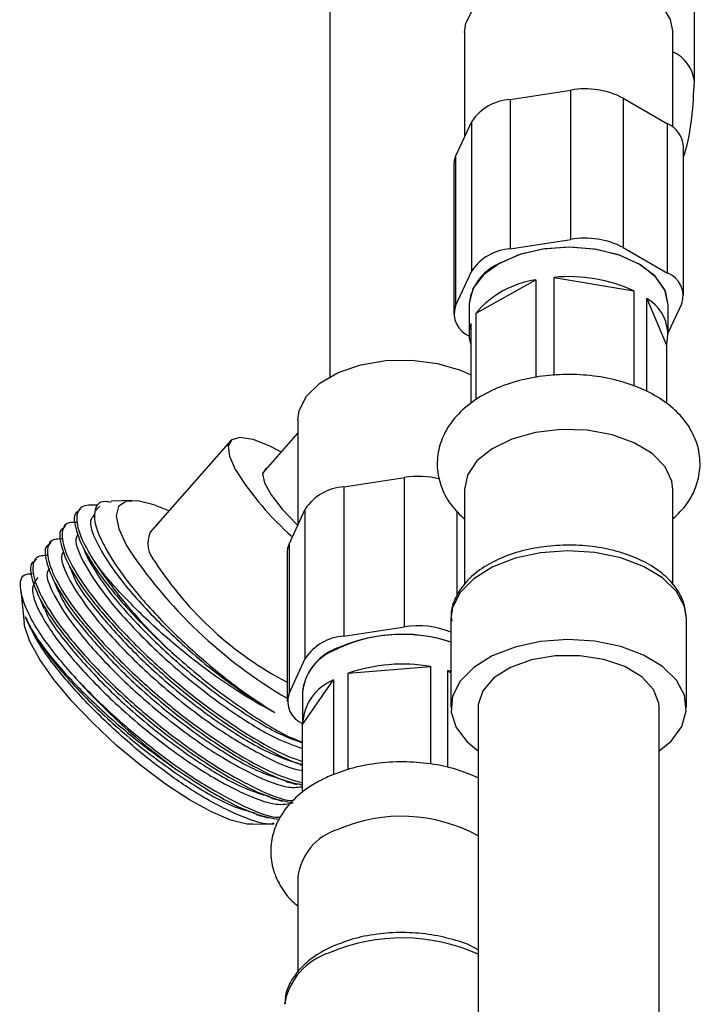
# Model space of a CAD drawing. Units: millimetres. Extents: x 5 to 995, y 5 to 995.
# Drawn here: x 776 to 795, y 180 to 207 of the extents above; entities that cross this region are included whole.
import ezdxf

# ---------------------------------------------------------------- set-up
doc = ezdxf.new("R2010")
doc.units = ezdxf.units.MM

msp = doc.modelspace()

# ---------------------------------------------------------------- linework, layer by layer
at = {"color": 7, "linetype": 'Continuous', "lineweight": 25}
for p, q in [((795.046, 205.358), (795.046, 214.484)), ((784.978, 213.419), (784.978, 197.206)), ((788.7, 206.71), (788.7, 203.819)), ((794.45, 204.098), (794.45, 206.71)), ((789.962, 204.865), (791.635, 205.123)), ((791.635, 201), (791.635, 205.123)), ((789.962, 204.865), (789.962, 200.741)), ((793.084, 204.899), (793.084, 200.776)), ((793.084, 204.899), (794.308, 204.192)), ((788.453, 203.287), (788.901, 204.252)), ((788.901, 200.129), (788.901, 204.252)), ((794.308, 200.069), (794.308, 204.192)), ((794.748, 199.456), (794.748, 203.58)), ((788.402, 203.062), (788.402, 198.939)), ((788.453, 203.287), (788.453, 199.163)), ((789.962, 200.741), (791.635, 201)), ((793.084, 200.776), (794.308, 200.069)), ((788.453, 199.163), (788.901, 200.129)), ((789.018, 198.966), (790.673, 199.881)), ((790.673, 199.881), (790.673, 197.186)), ((791.173, 197.247), (791.173, 199.952)), ((791.173, 199.952), (793.373, 199.582)), ((793.373, 199.582), (793.373, 196.949)), ((793.73, 196.803), (793.73, 199.367)), ((793.73, 199.367), (794.275, 198.082)), ((788.825, 199.198), (788.825, 198.381)), ((794.697, 199.232), (794.325, 198.431)), ((794.325, 198.381), (794.325, 199.198)), ((789.018, 196.571), (789.018, 198.966)), ((788.874, 198.68), (788.874, 196.472)), ((794.275, 198.082), (794.275, 196.473)), ((784.103, 196.014), (784.103, 193.122)), ((784.103, 195.663), (783.13, 194.556)), ((782.247, 195.446), (780.02, 192.914)), ((785.365, 194.169), (787.039, 194.427)), ((787.039, 190.304), (787.039, 194.427)), ((785.365, 194.169), (785.365, 190.045)), ((788.7, 194.098), (788.7, 191.489)), ((794.45, 191.475), (794.45, 194.098)), ((778.089, 193.558), (778.038, 193.5)), ((779.52, 193.788), (778.947, 193.774)), ((783.857, 192.59), (784.305, 193.556)), ((784.305, 189.433), (784.305, 193.556)), ((777.684, 193.098), (777.634, 193.041)), ((777.28, 192.639), (777.23, 192.581)), ((783.857, 192.59), (783.857, 188.467)), ((783.805, 192.366), (783.805, 188.243)), ((776.876, 192.18), (776.826, 192.122)), ((776.451, 191.305), (776.544, 190.405)), ((785.365, 190.045), (787.039, 190.304)), ((788.325, 190.526), (788.325, 188.076)), ((788.325, 190.526), (788.326, 190.474)), ((794.825, 188.076), (794.825, 190.526)), ((783.857, 188.467), (784.305, 189.433)), ((785.493, 189.021), (787.762, 189.207)), ((787.762, 189.207), (787.762, 186.52)), ((785.493, 186.367), (785.493, 189.021)), ((788.325, 189.069), (788.24, 189.096)), ((788.24, 186.417), (788.24, 189.096)), ((788.24, 189.096), (788.325, 189.033)), ((784.231, 187.61), (785.087, 188.837)), ((785.087, 188.837), (785.087, 186.22)), ((784.228, 188.502), (784.228, 187.685)), ((789.075, 188.076), (789.075, 68.933)), ((794.075, 68.933), (794.075, 188.076)), ((784.231, 185.727), (784.231, 187.61)), ((784.165, 186.499), (784.231, 186.481)), ((782.854, 184.853), (783.438, 184.868)), ((784.103, 183.402), (784.103, 180.762))]:
    msp.add_line(p, q, dxfattribs=at)
at = {"color": 8, "linetype": 'Continuous', "lineweight": 25}
msp.add_line((788.487, 193.505), (788.487, 191.153), dxfattribs=at)
at = {"color": 7, "linetype": 'Continuous', "lineweight": 25, "flags": 128}
for points in [[(788.7, 206.71), (788.735, 206.969), (788.936, 207.369), (789.303, 207.727), (789.813, 208.021), (790.433, 208.233), (791.125, 208.349), (791.845, 208.362), (792.549, 208.271), (793.191, 208.083), (793.731, 207.807), (794.136, 207.463), (794.38, 207.072), (794.45, 206.71)], [(788.453, 203.287), (788.414, 203.175), (788.402, 203.062)], [(794.325, 199.198), (794.246, 199.575), (793.985, 199.962), (793.561, 200.296), (793.001, 200.555), (792.343, 200.722), (791.634, 200.785), (790.92, 200.74), (790.251, 200.589), (789.672, 200.344), (789.223, 200.021), (788.934, 199.641), (788.825, 199.232), (788.825, 199.198)], [(794.325, 199.198), (794.231, 199.609), (793.956, 199.991), (793.519, 200.32), (792.95, 200.573), (792.286, 200.731), (791.575, 200.785), (790.863, 200.731), (790.2, 200.573), (789.63, 200.32)], [(784.103, 196.014), (784.139, 196.273), (784.34, 196.673), (784.707, 197.031), (785.216, 197.325), (785.837, 197.537), (786.529, 197.653), (787.249, 197.666), (787.952, 197.575), (788.594, 197.386), (788.874, 197.262)], [(794.45, 194.098), (794.423, 194.322), (794.237, 194.724), (793.884, 195.087), (793.385, 195.387), (792.773, 195.607), (792.085, 195.731), (791.366, 195.753), (790.659, 195.671), (790.01, 195.49), (789.459, 195.222), (789.042, 194.883), (788.783, 194.495), (788.7, 194.098)], [(782.389, 194.625), (782.22, 195.007), (782.184, 195.297), (782.283, 195.479), (782.511, 195.543), (782.857, 195.486), (783.302, 195.312), (783.639, 195.135)], [(783.242, 194.684), (783.213, 194.672), (783.126, 194.533), (783.178, 194.284), (783.364, 193.948), (783.668, 193.554), (784.062, 193.138), (784.103, 193.098)], [(780.538, 193.503), (780.121, 193.672), (779.679, 193.78), (779.351, 193.764), (779.15, 193.625), (779.085, 193.369), (779.158, 193.007), (779.366, 192.553)], [(783.857, 192.59), (783.818, 192.479), (783.805, 192.366)], [(782.854, 184.853), (782.695, 184.861), (782.253, 184.969), (781.716, 185.195), (781.104, 185.531), (780.444, 185.963), (779.762, 186.473), (779.087, 187.04), (778.445, 187.642), (777.864, 188.253), (777.366, 188.848), (776.973, 189.404), (776.7, 189.897), (776.559, 190.307), (776.544, 190.405)], [(794.075, 186.877), (794.401, 187.15), (794.695, 187.552), (794.82, 187.981), (794.771, 188.416), (794.549, 188.832), (794.167, 189.208), (793.645, 189.522), (793.011, 189.759), (792.3, 189.905), (791.55, 189.952), (790.801, 189.898), (790.094, 189.746), (789.467, 189.504), (788.953, 189.185), (788.581, 188.806), (788.37, 188.388), (788.332, 187.953), (788.468, 187.524), (788.772, 187.126), (789.075, 186.877)], [(794.075, 188.076), (794.066, 188.193), (793.92, 188.576), (793.599, 188.923), (793.128, 189.207), (792.542, 189.407), (791.884, 189.508), (791.203, 189.503), (790.55, 189.392), (789.973, 189.184), (789.514, 188.893), (789.209, 188.542), (789.079, 188.156), (789.075, 188.076)]]:
    msp.add_lwpolyline(points, dxfattribs=at)
at = {"color": 8, "linetype": 'Continuous', "lineweight": 25, "flags": 128}
msp.add_lwpolyline([(794.825, 190.526), (794.771, 190.865), (794.549, 191.282), (794.167, 191.657), (793.645, 191.972), (793.011, 192.209), (792.3, 192.354), (791.55, 192.402), (790.801, 192.348), (790.094, 192.196), (789.467, 191.954), (788.953, 191.634), (788.581, 191.256), (788.37, 190.837), (788.325, 190.526)], dxfattribs=at)
at = {"color": 8, "linetype": 'Continuous', "lineweight": 25}
for centre, radius, start, end in [((794.034, 205.251), 1.018, 5.9618, 65.8636), ((786.975, 176.633), 5.084, 65.6141, 113.18), ((785.519, 179.575), 1.815, 107.4541, 170.2103)]:
    msp.add_arc(centre, radius, start, end, dxfattribs=at)
at = {"color": 7, "linetype": 'Continuous', "lineweight": 25}
for centre, radius, start, end in [((792.025, 202.854), 2.303, 62.6428, 99.7711), ((790.044, 203.498), 1.369, 93.4335, 146.5611), ((793.994, 203.503), 0.758, 5.8452, 65.4749), ((792.025, 198.731), 2.303, 62.6428, 99.7711), ((790.044, 199.374), 1.369, 93.4335, 146.5611), ((790.198, 199.062), 1.38, 114.3096, 174.3702), ((794.075, 199.452), 0.659, 340.539, 69.2579), ((791.025, 197.29), 2.615, 97.745, 140.1386), ((791.595, 195.728), 4.244, 65.2238, 95.6955), ((793.162, 198.368), 1.15, 345.6339, 60.3642), ((789.075, 198.943), 0.659, 160.539, 249.2579), ((789.761, 198.381), 0.936, 161.3878, 198.6122), ((789.307, 198.927), 8.146, 211.8715, 228.8743), ((787.426, 191.948), 2.509, 76.2983, 98.8891), ((785.447, 192.802), 1.369, 93.4335, 146.5611), ((780.73, 192.615), 0.771, 157.1409, 222.4922), ((790.536, 199.855), 13.345, 213.1756, 239.712), ((789.742, 199.559), 13.504, 213.5752, 228.6741), ((788.331, 197.4), 9.741, 213.0011, 242.3144), ((787.424, 187.913), 2.421, 68.1678, 99.1631), ((785.447, 188.678), 1.369, 93.4335, 146.5611), ((786.991, 185.83), 4.269, 71.8042, 117.2917), ((786.986, 185.697), 4.397, 72.2765, 112.7908), ((785.697, 188.332), 1.478, 106.2884, 173.4194), ((785.602, 188.366), 1.38, 114.3096, 174.3702), ((786.983, 184.769), 4.506, 80.0531, 109.3122), ((791.523, 201.055), 18.217, 221.4539, 233.789), ((785.601, 187.567), 1.371, 112.042, 178.1888), ((784.478, 188.247), 0.659, 160.539, 249.2579), ((786.966, 180.682), 4.394, 61.3285, 113.6216), ((785.651, 183.214), 1.559, 106.6129, 173.0949)]:
    msp.add_arc(centre, radius, start, end, dxfattribs=at)
for points, knots in [([(794.748, 203.276), (794.757, 203.303), (794.873, 203.662), (794.997, 204.367), (795.029, 205.024), (795.046, 205.358)], [0, 0, 0, 0, 0.039064, 0.512862, 1, 1, 1, 1]), ([(794.45, 193.291), (794.557, 193.388), (794.801, 193.609), (795.054, 194.036), (795.21, 194.548), (795.208, 195.084), (795.047, 195.599), (794.755, 196.056), (794.343, 196.455), (793.812, 196.791), (793.173, 197.051), (792.458, 197.219), (791.702, 197.287), (790.94, 197.253), (790.202, 197.117), (789.514, 196.878), (788.928, 196.548), (788.47, 196.145), (788.15, 195.694), (787.961, 195.186), (787.926, 194.645), (788.058, 194.12), (788.314, 193.653), (788.571, 193.402), (788.7, 193.277)], [0, 0, 0, 0, 0.034002, 0.077375, 0.118972, 0.163555, 0.206458, 0.249233, 0.293944, 0.341499, 0.391157, 0.441293, 0.491258, 0.541201, 0.591437, 0.642309, 0.694219, 0.74092, 0.784898, 0.826797, 0.872014, 0.915128, 0.957734, 1, 1, 1, 1]), ([(778.575, 193.66), (778.432, 193.666), (778.099, 193.679), (777.949, 193.343), (778.069, 192.796), (778.363, 192.304), (778.491, 192.091)], [0, 0, 0, 0, 0.213216, 0.49582, 0.780653, 1, 1, 1, 1]), ([(778.947, 193.741), (778.895, 193.75), (778.603, 193.8), (778.441, 193.515), (778.504, 193.046), (778.69, 192.678), (778.736, 192.586)], [0, 0, 0, 0, 0.084352, 0.478757, 0.869834, 1, 1, 1, 1]), ([(778.625, 193.635), (778.609, 193.617), (778.579, 193.58), (778.542, 193.54), (778.524, 193.52)], [0, 0, 0, 0, 0.501701, 1, 1, 1, 1]), ([(778.048, 193.49), (778.039, 193.487), (777.897, 193.434), (777.932, 193.057), (778.193, 192.381), (778.807, 191.482), (779.679, 190.486), (780.413, 189.78), (780.804, 189.436), (780.825, 189.418)], [0, 0, 0, 0, 0.0137841, 0.2106353, 0.4055709, 0.5990813, 0.7962428, 0.9892771, 1, 1, 1, 1]), ([(778.505, 193.402), (778.459, 193.366), (778.304, 193.242), (778.508, 192.644), (779.093, 191.708), (780.066, 190.598), (781.28, 189.466), (782.471, 188.544), (783.178, 188.111), (783.464, 187.936)], [0, 0, 0, 0, 0.068529, 0.233559, 0.395622, 0.561051, 0.723033, 0.888193, 1, 1, 1, 1]), ([(777.644, 193.031), (777.635, 193.028), (777.493, 192.974), (777.528, 192.598), (777.789, 191.921), (778.402, 191.023), (779.275, 190.026), (780.346, 188.998), (781.279, 188.236), (782.227, 187.547), (783.139, 186.981), (783.917, 186.573), (784.204, 186.507), (784.231, 186.501)], [0, 0, 0, 0, 0.0082325, 0.1258013, 0.242226, 0.3577995, 0.4755536, 0.5908427, 0.7076083, 0.7525076, 0.8720377, 0.9878057, 1, 1, 1, 1]), ([(777.986, 193.189), (777.914, 193.189), (777.659, 193.191), (777.548, 192.879), (777.684, 192.29), (778.186, 191.433), (778.822, 190.649), (779.579, 189.841), (780.396, 189.055), (781.575, 188.092), (782.747, 187.295), (783.672, 186.77), (784.094, 186.636), (784.231, 186.593)], [0, 0, 0, 0, 0.042497, 0.150415, 0.259184, 0.365585, 0.486344, 0.518709, 0.625431, 0.733519, 0.842197, 0.948602, 1, 1, 1, 1]), ([(777.582, 192.729), (777.51, 192.73), (777.255, 192.732), (777.144, 192.42), (777.28, 191.831), (777.782, 190.973), (778.418, 190.19), (779.174, 189.381), (779.993, 188.596), (781.169, 187.634), (782.347, 186.83), (783.424, 186.234), (783.968, 186.071), (784.231, 185.992)], [0, 0, 0, 0, 0.040519, 0.143414, 0.247121, 0.34857, 0.463708, 0.494567, 0.596322, 0.699379, 0.802999, 0.904451, 1, 1, 1, 1]), ([(778.04, 192.857), (778.019, 192.834), (777.905, 192.71), (778.136, 192.127), (778.739, 191.184), (779.732, 190.067), (780.961, 188.933), (782.275, 187.942), (783.439, 187.223), (784, 187.028), (784.231, 186.947)], [0, 0, 0, 0, 0.032664, 0.178061, 0.321143, 0.467033, 0.609865, 0.755662, 0.898976, 1, 1, 1, 1]), ([(777.24, 192.572), (777.231, 192.568), (777.089, 192.515), (777.123, 192.139), (777.385, 191.462), (777.998, 190.564), (778.871, 189.567), (779.942, 188.538), (780.875, 187.776), (781.822, 187.089), (782.744, 186.51), (783.671, 186.051), (784.077, 185.974), (784.231, 185.944)], [0, 0, 0, 0, 0.007772, 0.118771, 0.228689, 0.337804, 0.448978, 0.557824, 0.668065, 0.710455, 0.823305, 0.932603, 1, 1, 1, 1]), ([(778.173, 192.49), (778.192, 192.444), (778.23, 192.352), (778.275, 192.246), (778.297, 192.193)], [0, 0, 0, 0, 0.500911, 1, 1, 1, 1]), ([(778.736, 192.586), (778.765, 192.528), (778.914, 192.241), (779.355, 191.58), (780.241, 190.545), (781.411, 189.431), (782.538, 188.531), (783.2, 188.105), (783.464, 187.936)], [0, 0, 0, 0, 0.042462, 0.213762, 0.428351, 0.64294, 0.857529, 1, 1, 1, 1]), ([(794.821, 190.559), (794.804, 190.706), (794.77, 191.005), (794.53, 191.421), (794.169, 191.794), (793.678, 192.11), (793.08, 192.354), (792.405, 192.512), (791.69, 192.575), (790.97, 192.542), (790.278, 192.414), (789.645, 192.194), (789.101, 191.887), (788.687, 191.514), (788.43, 191.097), (788.312, 190.738), (788.338, 190.527), (788.346, 190.462)], [0, 0, 0, 0, 0.062968, 0.128178, 0.195493, 0.265805, 0.337715, 0.409704, 0.481491, 0.553228, 0.625137, 0.697442, 0.770414, 0.844099, 0.909197, 0.971903, 1, 1, 1, 1]), ([(777.178, 192.27), (777.106, 192.271), (776.851, 192.272), (776.74, 191.961), (776.876, 191.372), (777.378, 190.514), (778.014, 189.73), (778.77, 188.922), (779.589, 188.136), (780.763, 187.177), (781.951, 186.361), (783.018, 185.793), (783.715, 185.506), (783.948, 185.506), (783.972, 185.506)], [0, 0, 0, 0, 0.039722, 0.140594, 0.2422618, 0.3417155, 0.4545901, 0.4848421, 0.5845957, 0.6856268, 0.7872093, 0.8866663, 0.9883568, 1, 1, 1, 1]), ([(777.64, 192.387), (777.617, 192.358), (777.506, 192.221), (777.758, 191.615), (778.388, 190.657), (779.4, 189.535), (780.636, 188.409), (781.967, 187.41), (783.191, 186.705), (783.983, 186.346), (784.221, 186.35), (784.231, 186.351)], [0, 0, 0, 0, 0.037802, 0.175006, 0.310382, 0.448187, 0.583157, 0.72101, 0.856267, 0.993613, 1, 1, 1, 1]), ([(778.298, 192.195), (778.474, 191.9), (778.832, 191.299), (779.836, 190.18), (781.061, 189.048), (782.375, 188.058), (783.501, 187.358), (784.031, 187.172), (784.231, 187.102)], [0, 0, 0, 0, 0.17452, 0.355682, 0.533045, 0.714091, 0.892054, 1, 1, 1, 1]), ([(776.836, 192.112), (776.827, 192.109), (776.685, 192.056), (776.719, 191.68), (776.981, 191.003), (777.594, 190.105), (778.467, 189.107), (779.538, 188.079), (780.471, 187.317), (781.418, 186.63), (782.342, 186.048), (783.324, 185.568), (783.772, 185.486), (783.971, 185.45)], [0, 0, 0, 0, 0.007622, 0.116465, 0.224249, 0.331246, 0.440261, 0.546994, 0.655094, 0.696661, 0.80732, 0.914497, 1, 1, 1, 1]), ([(777.24, 191.919), (777.214, 191.882), (777.109, 191.731), (777.381, 191.102), (778.038, 190.13), (779.069, 189.003), (780.315, 187.881), (781.642, 186.9), (782.875, 186.193), (783.796, 185.831), (784.115, 185.879), (784.231, 185.896)], [0, 0, 0, 0, 0.0416728, 0.1685491, 0.2941326, 0.421689, 0.546741, 0.6744669, 0.7996287, 0.9270097, 1, 1, 1, 1]), ([(777.769, 192.031), (777.788, 191.984), (777.827, 191.89), (777.871, 191.786), (777.893, 191.733)], [0, 0, 0, 0, 0.500677, 1, 1, 1, 1]), ([(783.464, 187.936), (783.25, 188.051), (782.624, 188.389), (781.72, 189.002), (780.866, 189.673), (780.052, 190.378), (779.252, 191.162), (778.724, 191.781), (778.528, 192.041), (778.491, 192.091)], [0, 0, 0, 0, 0.1194028, 0.3499295, 0.4639507, 0.5779569, 0.8082339, 0.963534, 1, 1, 1, 1]), ([(777.87, 188.996), (777.709, 189.183), (777.223, 189.749), (776.644, 190.617), (776.393, 191.371), (776.455, 191.767), (776.717, 191.768), (776.769, 191.768)], [0, 0, 0, 0, 0.132356, 0.399921, 0.668664, 0.934951, 1, 1, 1, 1]), ([(776.925, 191.668), (776.847, 191.567), (776.686, 191.356), (776.995, 190.597), (777.693, 189.6), (778.737, 188.473), (779.995, 187.354), (781.319, 186.388), (782.546, 185.696), (783.498, 185.346), (783.83, 185.419), (783.971, 185.45)], [0, 0, 0, 0, 0.1061702, 0.2217903, 0.3366569, 0.4530098, 0.5672496, 0.6838717, 0.7980687, 0.9144901, 1, 1, 1, 1]), ([(777.902, 191.726), (777.905, 191.717), (777.98, 191.479), (778.526, 190.745), (779.491, 189.657), (780.743, 188.518), (782.055, 187.54), (783.273, 186.806), (783.871, 186.612), (784.148, 186.523)], [0, 0, 0, 0, 0.006243, 0.174789, 0.34636, 0.514401, 0.686031, 0.85443, 1, 1, 1, 1]), ([(777.365, 191.571), (777.385, 191.524), (777.424, 191.428), (777.467, 191.325), (777.489, 191.274)], [0, 0, 0, 0, 0.500447, 1, 1, 1, 1]), ([(776.961, 191.112), (776.981, 191.063), (777.021, 190.966), (777.064, 190.865), (777.085, 190.815)], [0, 0, 0, 0, 0.500222, 1, 1, 1, 1]), ([(777.509, 191.259), (777.517, 191.235), (777.604, 190.977), (778.173, 190.221), (779.16, 189.125), (780.421, 187.991), (781.733, 187.026), (782.918, 186.323), (783.485, 186.149), (783.737, 186.072)], [0, 0, 0, 0, 0.016803, 0.185607, 0.357063, 0.525153, 0.696837, 0.865074, 1, 1, 1, 1]), ([(776.578, 190.578), (776.641, 190.443), (776.827, 190.042), (777.452, 189.183), (778.506, 188.058), (779.778, 186.939), (781.088, 186.002), (782.207, 185.358), (782.714, 185.22), (782.919, 185.165)], [0, 0, 0, 0, 0.081981, 0.243676, 0.406931, 0.567549, 0.731342, 0.891698, 1, 1, 1, 1]), ([(776.578, 190.578), (776.636, 190.454), (776.808, 190.089), (777.409, 189.282), (778.44, 188.207), (779.612, 187.177), (780.409, 186.609), (780.762, 186.357)], [0, 0, 0, 0, 0.118963, 0.350804, 0.58288, 0.815122, 1, 1, 1, 1]), ([(780.996, 185.911), (780.916, 185.966), (780.514, 186.24), (779.678, 186.879), (778.545, 187.9), (777.52, 189.022), (776.855, 189.948), (776.657, 190.398), (776.578, 190.578)], [0, 0, 0, 0, 0.042462, 0.213762, 0.428351, 0.64294, 0.857529, 1, 1, 1, 1]), ([(777.115, 190.793), (777.129, 190.754), (777.227, 190.476), (777.821, 189.696), (778.83, 188.593), (780.1, 187.464), (781.411, 186.514), (782.563, 185.84), (783.099, 185.685), (783.327, 185.619)], [0, 0, 0, 0, 0.027347, 0.196457, 0.367756, 0.535944, 0.70764, 0.875765, 1, 1, 1, 1]), ([(780.825, 189.418), (781.039, 189.233), (781.688, 188.674), (782.806, 187.873), (783.779, 187.273), (784.169, 187.144), (784.231, 187.123)], [0, 0, 0, 0, 0.1840749, 0.5562192, 0.9291167, 1, 1, 1, 1]), ([(777.87, 188.996), (777.963, 188.895), (778.363, 188.464), (779.186, 187.676), (780.359, 186.718), (781.547, 185.903), (782.616, 185.331), (783.332, 185.042), (783.58, 185.046), (783.62, 185.046)], [0, 0, 0, 0, 0.054626, 0.234752, 0.417185, 0.600614, 0.780205, 0.963828, 1, 1, 1, 1]), ([(789.075, 186.137), (788.88, 186.219), (788.471, 186.392), (787.763, 186.536), (787.006, 186.593), (786.247, 186.544), (785.535, 186.405), (785.119, 186.239), (784.921, 186.16)], [0, 0, 0, 0, 0.156034, 0.328049, 0.499468, 0.670948, 0.843558, 1, 1, 1, 1]), ([(780.762, 186.357), (781.159, 186.095), (781.94, 185.58), (782.93, 185.106), (783.385, 185.023), (783.591, 184.985)], [0, 0, 0, 0, 0.360877, 0.710396, 1, 1, 1, 1]), ([(784.921, 186.16), (784.807, 186.104), (784.478, 185.944), (784.04, 185.618), (783.658, 185.173), (783.422, 184.693), (783.327, 184.174), (783.384, 183.647), (783.597, 183.156), (783.844, 182.804), (784.047, 182.643), (784.103, 182.597)], [0, 0, 0, 0, 0.078435, 0.225586, 0.352174, 0.471817, 0.587945, 0.710998, 0.830795, 0.952484, 1, 1, 1, 1]), ([(783.76, 186.04), (783.812, 186.026), (783.916, 185.997), (784.028, 185.966), (784.084, 185.951)], [0, 0, 0, 0, 0.499215, 1, 1, 1, 1]), ([(783.437, 184.886), (783.421, 184.88), (783.246, 184.812), (782.555, 185.046), (781.695, 185.464), (781.141, 185.819), (780.996, 185.911)], [0, 0, 0, 0, 0.042009, 0.450177, 0.856194, 1, 1, 1, 1]), ([(783.356, 185.581), (783.409, 185.566), (783.515, 185.537), (783.625, 185.507), (783.68, 185.492)], [0, 0, 0, 0, 0.499606, 1, 1, 1, 1]), ([(782.952, 185.121), (783.006, 185.107), (783.114, 185.077), (783.222, 185.047), (783.276, 185.033)], [0, 0, 0, 0, 0.499991, 1, 1, 1, 1]), ([(789.075, 181.387), (789.047, 181.404), (788.85, 181.528), (788.386, 181.681), (787.711, 181.831), (786.991, 181.88), (786.275, 181.833), (785.611, 181.701), (785.23, 181.549), (785.051, 181.478)], [0, 0, 0, 0, 0.0266705, 0.1921686, 0.3575699, 0.5225285, 0.6874469, 0.8528186, 1, 1, 1, 1]), ([(785.051, 181.478), (784.95, 181.429), (784.658, 181.286), (784.251, 180.986), (783.923, 180.577), (783.75, 180.199), (783.751, 179.973), (783.751, 179.896)], [0, 0, 0, 0, 0.136518, 0.396397, 0.657383, 0.882381, 1, 1, 1, 1])]:
    msp.add_open_spline(points, degree=3, knots=knots, dxfattribs=at)

doc.saveas('drawing.dxf')
